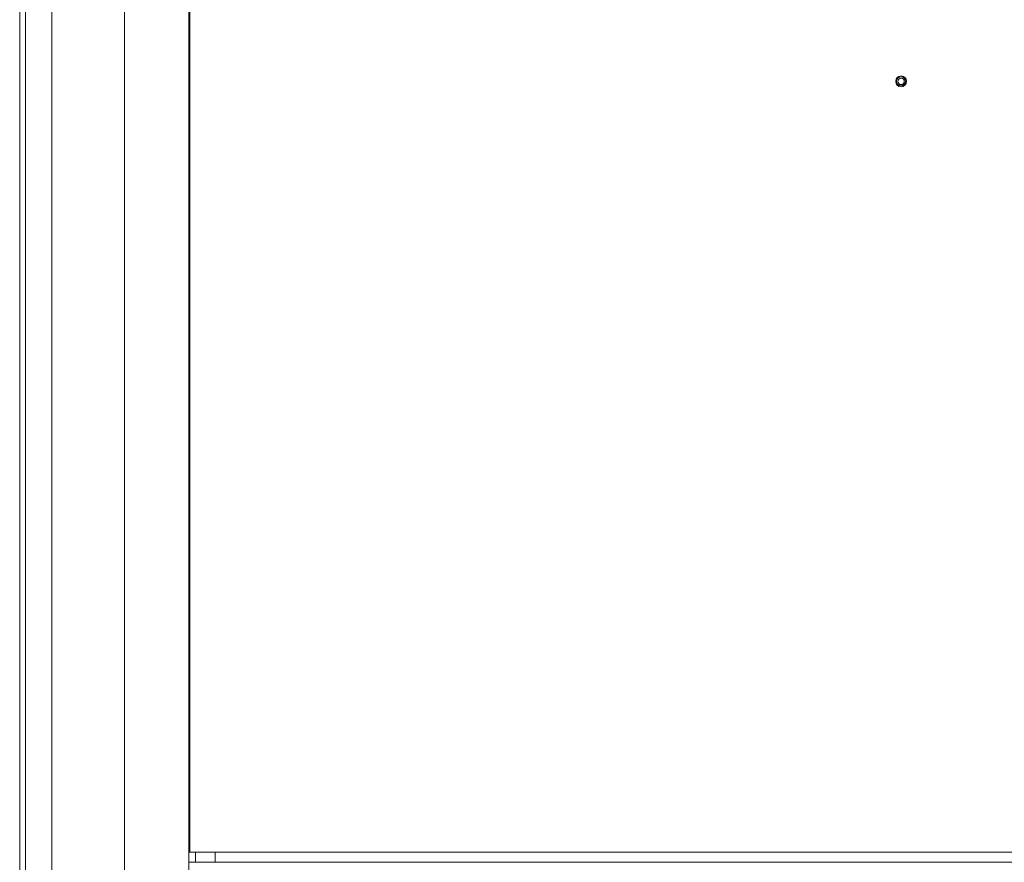
# Model space of a CAD drawing. Units: millimetres. Extents: x 0 to 4908, y 0 to 3340.
# Drawn here: x 4326 to 4617, y 2293 to 2542 of the extents above; entities that cross this region are included whole.
import ezdxf

# ---------------------------------------------------------------- set-up
doc = ezdxf.new("R2010")
doc.units = ezdxf.units.MM
doc.layers.add('Trimetric', color=7, linetype='Continuous')

msp = doc.modelspace()

# ---------------------------------------------------------------- linework, layer by layer
at = {"layer": 'Trimetric', "color": 151, "linetype": 'Continuous', "lineweight": 18}
for p, q in [((4356.87, 855.06), (4356.87, 2741.56)), ((4375.87, 874.39), (4375.87, 2741.56)), ((4376.17, 2741.56), (4376.17, 2296.06)), ((4325.87, 1027.81), (4325.87, 2568.81)), ((4327.57, 2568.81), (4327.57, 1027.81)), ((4335.37, 2565.81), (4335.37, 1030.81)), ((4377.87, 2296.06), (4377.87, 2293.06)), ((4383.69, 2296.06), (4377.87, 2296.06)), ((4383.69, 2296.06), (4383.69, 2293.06)), ((4383.69, 2293.06), (4377.87, 2293.06))]:
    msp.add_line(p, q, dxfattribs=at)
at = {"layer": 'Trimetric', "color": 171, "linetype": 'Continuous', "lineweight": 18}
for radius in [1.6, 1.34, 0.954]:
    msp.add_circle((4586.59, 2524.06), radius, dxfattribs=at)
at = {"layer": 'Trimetric', "color": 151, "linetype": 'Continuous', "lineweight": 18}
for points in [[(4377.87, 2296.06), (4375.87, 2296.06)], [(4377.87, 2293.06), (4375.87, 2293.06)]]:
    msp.add_open_spline(points, degree=1, dxfattribs=at)
for points in [[(4850.7, 2296.06), (4792.97, 2296.06), (4734.69, 2296.06), (4676.03, 2296.06), (4646.63, 2296.06), (4587.76, 2296.06), (4528.99, 2296.06), (4499.7, 2296.06), (4441.42, 2296.06), (4383.69, 2296.06)], [(4850.7, 2293.06), (4792.97, 2293.06), (4734.69, 2293.06), (4676.03, 2293.06), (4646.63, 2293.06), (4587.76, 2293.06), (4528.99, 2293.06), (4499.7, 2293.06), (4441.42, 2293.06), (4383.69, 2293.06)]]:
    msp.add_open_spline(points, degree=1, knots=[0, 0, 0.123612, 0.248412, 0.374007, 0.436979, 0.563021, 0.688865, 0.751588, 0.876388, 1, 1], dxfattribs=at)

doc.saveas('drawing.dxf')
